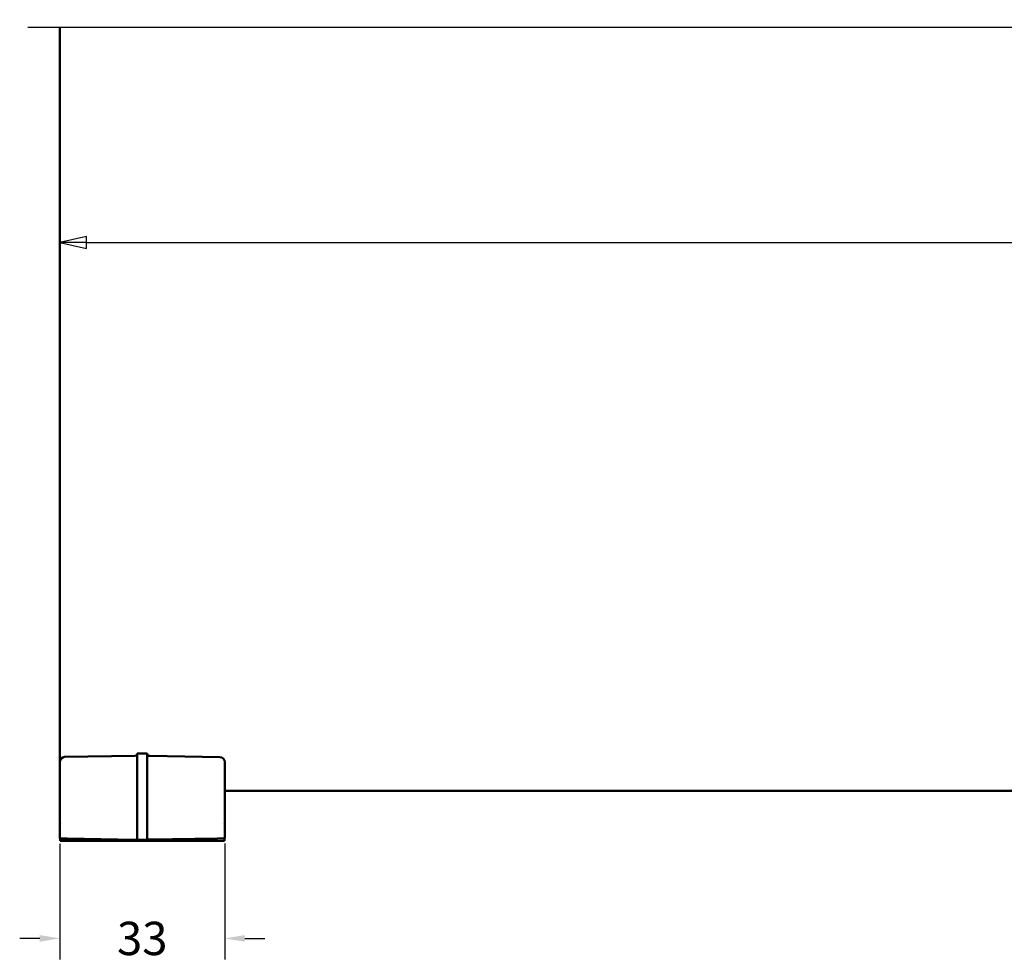
# Model space of a CAD drawing. Units: millimetres. Extents: x 10 to 1042, y -189 to 312.
# Drawn here: x 756 to 854, y 24 to 118 of the extents above; entities that cross this region are included whole.
import ezdxf

# ---------------------------------------------------------------- set-up
doc = ezdxf.new("R2010")
doc.units = ezdxf.units.MM
doc.header["$LTSCALE"] = 0.666667
for name, color, linetype, lineweight in [('Bemaßung (ISO)', 7, 'Continuous', 25), ('Bruchlinie (ISO)', 7, 'Continuous', 25), ('Sichtbar (ISO)', 7, 'Continuous', 50)]:
    doc.layers.add(name, color=color, linetype=linetype, lineweight=lineweight)
doc.styles.add('Katalog 2010 - Zeichnung', font='plantc.ttf')
doc.dimstyles.new('2011 - Zeichnungen 2', dxfattribs={"dimscale": 0.666667, "dimtxt": 5, "dimasz": 3, "dimexe": 3.175, "dimexo": 0.8, "dimgap": 0.8, "dimtad": 0, "dimtih": 1, "dimtoh": 1, "dimrnd": 1e-08, "dimtxsty": 'Katalog 2010 - Zeichnung', "dimcen": 0.09, "dimdle": 10, "dimclrd": 256, "dimclre": 256, "dimclrt": 256, "dimazin": 2, "dimtfac": 0.5, "dimtofl": 0, "dimtmove": 0, "dimatfit": 3, "dimfxl": 1, "dimtolj": 1, "dimlwd": -1, "dimlwe": -1, "dimarcsym": 0})
doc.dimstyles.new('Homepage', dxfattribs={"dimscale": 0.666667, "dimtxt": 5, "dimasz": 4, "dimexe": 3.175, "dimexo": 0.8, "dimgap": 0.8, "dimtad": 0, "dimtih": 1, "dimtoh": 1, "dimrnd": 1e-08, "dimtxsty": 'Katalog 2010 - Zeichnung', "dimblk": 'Filled-1', "dimcen": 0.09, "dimdle": 10, "dimclrd": 256, "dimclre": 256, "dimclrt": 256, "dimazin": 2, "dimtfac": 0.5, "dimtofl": 0, "dimtmove": 0, "dimatfit": 3, "dimfxl": 1, "dimtolj": 1, "dimlwd": 30, "dimlwe": 30, "dimarcsym": 0})

# ---------------------------------------------------------------- blocks, each defined once
blk = doc.blocks.new('*D124')
at = {"layer": 'Bemaßung (ISO)'}
for p, q in [((760.044, 36.021), (760.044, 24.438)), ((776.544, 36.039), (776.544, 24.438)), ((758.044, 26.555), (756.044, 26.555)), ((778.544, 26.555), (780.544, 26.555))]:
    blk.add_line(p, q, dxfattribs=at)
for points in [[(758.044, 26.888), (758.044, 26.221), (760.044, 26.555)], [(778.544, 26.888), (778.544, 26.221), (776.544, 26.555)]]:
    blk.add_solid(points, dxfattribs=at)
at = {"layer": 'Defpoints', "color": 0}
for p in [(760.044, 36.555), (776.544, 36.572), (776.544, 26.555)]:
    blk.add_point(p, dxfattribs=at)
at = {"layer": 'Bemaßung (ISO)', "insert": (768.294, 26.555), "char_height": 3.3333, "attachment_point": 5, "style": 'Katalog 2010 - Zeichnung'}
blk.add_mtext('\\A1;33', dxfattribs=at)
blk = doc.blocks.new('Filled-1')
at = {"color": 0}
for p, q in [((0, 0), (-1, 0.225)), ((-1, 0.225), (-1, -0.225)), ((-1, 0), (0, 0)), ((-1, -0.225), (0, 0))]:
    blk.add_line(p, q, dxfattribs=at)
at = {"color": 0, "flags": 128}
blk.add_lwpolyline([(-1, -0.225), (0, 0), (-1, 0.225), (-1, -0.225)], dxfattribs=at)
at = {"color": 0}
blk.add_solid([(-1, -0.225), (0, 0), (-1, 0.225), (-1, -0.225)], dxfattribs=at)
blk = doc.blocks.new('*D125')
at = {"layer": 'Bemaßung (ISO)', "lineweight": 30}
for p, q in [((762.71, 96.129), (879.87, 96.129)), ((1027.377, 96.129), (910.217, 96.129))]:
    blk.add_line(p, q, dxfattribs=at)
at = {"layer": 'Defpoints', "color": 0}
for p in [(760.044, 98.562), (1030.044, 98.562), (1030.044, 96.129)]:
    blk.add_point(p, dxfattribs=at)
at = {"layer": 'Bemaßung (ISO)', "lineweight": 30, "xscale": 2.666666666666666, "yscale": 2.666666666666666, "zscale": 2.666666666666666, "rotation": 180}
blk.add_blockref('Filled-1', (760.044, 96.129), dxfattribs=at)
at = {"layer": 'Bemaßung (ISO)', "lineweight": 30, "xscale": 2.666666666666666, "yscale": 2.666666666666666, "zscale": 2.666666666666666}
blk.add_blockref('Filled-1', (1030.044, 96.129), dxfattribs=at)
at = {"layer": 'Bemaßung (ISO)', "lineweight": 35, "insert": (895.044, 96.129), "char_height": 3.33333, "attachment_point": 5, "style": 'Katalog 2010 - Zeichnung'}
blk.add_mtext('\\A1; min. 540 mm', dxfattribs=at)

msp = doc.modelspace()

# ---------------------------------------------------------------- linework, layer by layer
at = {"layer": 'Bruchlinie (ISO)', "flags": 128}
msp.add_lwpolyline([(756.86858, 117.63948), (894.4096, 117.63948), (894.61056, 118.38948), (895.47659, 116.88948), (895.67755, 117.63948), (1033.21856, 117.63948)], dxfattribs=at)
at = {"layer": 'Sichtbar (ISO)'}
for p, q in [((760.04357, 117.63948), (760.04357, 44.19274)), ((767.54794, 44.81508), (760.53485, 44.69266)), ((767.79323, 45.05192), (768.79392, 45.03445)), ((767.79357, 44.4063), (767.79357, 38.65843)), ((768.79357, 44.40726), (768.79357, 38.65281)), ((776.0523, 44.67521), (769.03921, 44.79762)), ((760.04357, 39.09557), (760.04357, 44.19274)), ((776.54357, 44.17528), (776.54357, 39.08075)), ((1030.04357, 41.31936), (776.54357, 41.31936)), ((767.79357, 38.65843), (767.79357, 38.3364)), ((768.79357, 38.65281), (768.79357, 38.3364)), ((760.04357, 38.08688), (760.04357, 38.18066)), ((760.04357, 36.55464), (760.04357, 38.08688)), ((760.05201, 38.17692), (760.05201, 38.17693)), ((760.25216, 38.05761), (760.25213, 38.05763)), ((767.79357, 38.3364), (767.79357, 36.41936)), ((768.79357, 38.3364), (768.79357, 36.43682)), ((776.30805, 38.04155), (776.30808, 38.04157)), ((776.53248, 38.17534), (776.53249, 38.17535)), ((776.54357, 38.16583), (776.54357, 38.07224)), ((776.54357, 38.07224), (776.54357, 36.5721)), ((760.78049, 36.54178), (760.04357, 36.55464)), ((760.08285, 36.31936), (760.07671, 36.55406)), ((767.54794, 36.42365), (760.78049, 36.54178)), ((767.54794, 36.42365), (767.79357, 36.41936)), ((767.79357, 36.41936), (768.79357, 36.43682)), ((769.03921, 36.44111), (768.79357, 36.43682)), ((775.80666, 36.55923), (769.03921, 36.44111)), ((775.80666, 36.55923), (776.54357, 36.5721)), ((776.5109, 36.57153), (776.5043, 36.31936)), ((776.5043, 36.31936), (760.08285, 36.31936))]:
    msp.add_line(p, q, dxfattribs=at)
for centre, start, end in [((760.54357, 44.19274), 91, 180), ((776.04357, 44.17528), 0, 89)]:
    msp.add_arc(centre, 0.5, start, end, dxfattribs=at)
for points, degree in [([(767.54794, 44.81508), (767.6417, 44.81671), (767.73566, 44.86602), (767.78826, 44.95817), (767.79322, 45.05181)], 4), ([(767.79322, 45.05181), (767.79323, 45.05188), (767.79323, 45.05192), (767.79323, 45.05192)], 3), ([(769.03921, 44.79762), (768.94543, 44.79926), (768.85145, 44.84859), (768.79885, 44.94078), (768.79392, 45.03445)], 4)]:
    msp.add_open_spline(points, degree=degree, dxfattribs=at)
for points, knots in [([(767.79308, 44.54338), (767.79302, 44.6161), (767.79298, 44.68458), (767.79293, 44.80824), (767.79293, 44.86269), (767.79296, 44.95311), (767.79299, 44.98854), (767.79309, 45.03743), (767.79316, 45.05054), (767.79322, 45.05181)], [0.000002137, 0.000002137, 0.000002137, 0.000002137, 0.046085779, 0.046085779, 0.092120109, 0.092120109, 0.138165793, 0.138165793, 0.184337491, 0.184337491, 0.184337491, 0.184337491]), ([(767.79357, 44.4063), (767.79357, 44.42887), (767.79346, 44.44769), (767.79317, 44.50228), (767.79309, 44.51995), (767.79308, 44.54338)], [0.0000000203, 0.0000000203, 0.0000000203, 0.0000000203, 0.0143041255, 0.0143041255, 0.0283469086, 0.0283469086, 0.0283469086, 0.0283469086]), ([(768.79357, 44.40726), (768.79357, 44.42861), (768.79366, 44.44783), (768.79383, 44.49731), (768.79388, 44.51539), (768.79388, 44.53776)], [0.0000000572, 0.0000000572, 0.0000000572, 0.0000000572, 0.0135327731, 0.0135327731, 0.0268215977, 0.0268215977, 0.0268215977, 0.0268215977]), ([(768.79388, 44.53776), (768.79386, 44.60967), (768.79385, 44.67734), (768.79384, 44.79947), (768.79384, 44.85316), (768.79384, 44.9418), (768.79385, 44.97621), (768.79388, 45.02264), (768.7939, 45.03445), (768.79392, 45.03445)], [0.000061128, 0.000061128, 0.000061128, 0.000061128, 0.045636841, 0.045636841, 0.091302897, 0.091302897, 0.136984256, 0.136984256, 0.182544718, 0.182544718, 0.182544718, 0.182544718]), ([(760.04357, 38.18066), (760.04357, 38.24608), (760.04357, 38.53913), (760.04357, 38.9026), (760.04357, 38.96564), (760.04357, 39.03038), (760.04357, 39.09557)], [5.5435617, 5.5435617, 5.5435617, 5.5435617, 8.07098548, 8.07098548, 8.07098548, 8.50936997, 8.50936997, 8.50936997, 8.50936997]), ([(776.54357, 38.16583), (776.54357, 38.23126), (776.54357, 38.52431), (776.54357, 38.88778), (776.54357, 38.95082), (776.54357, 39.01556), (776.54357, 39.08075)], [5.54356167, 5.54356167, 5.54356167, 5.54356167, 8.07098548, 8.07098548, 8.07098548, 8.50936997, 8.50936997, 8.50936997, 8.50936997])]:
    msp.add_open_spline(points, degree=3, knots=knots, dxfattribs=at)

# ---------------------------------------------------------------- dimensions: what is measured, and where the dimension line sits
at = {"layer": 'Bemaßung (ISO)', "lineweight": 35}
dim = msp.add_linear_dim(base=(1030.04357, 96.12931), p1=(760.04357, 98.56207), p2=(1030.04357, 98.56207), angle=180, text=' min. 540 mm', dimstyle='Homepage', override={"dimtih": 0, "dimtoh": 0, "dimdec": 2, "dimlfac": 2, "dimse1": 1, "dimse2": 1, "dimtp": 0, "dimtm": 0, "dimtdec": 2, "dimatfit": 1}, dxfattribs=at)
dim.commit()
dim.dimension.update_dxf_attribs({"geometry": '*D125', "text_midpoint": (895.04357, 96.12931), "dimtype": 160})
at = {"layer": 'Bemaßung (ISO)'}
dim = msp.add_linear_dim(base=(776.54357, 26.55464), p1=(760.04357, 36.55464), p2=(776.54357, 36.5721), dimstyle='2011 - Zeichnungen 2', override={"dimtih": 0, "dimtoh": 0, "dimdec": 2, "dimlfac": 2, "dimtp": 0, "dimtm": 0, "dimtdec": 2}, dxfattribs=at)
dim.commit()
dim.dimension.update_dxf_attribs({"geometry": '*D124', "text_midpoint": (768.29357, 26.55464), "dimtype": 160})

doc.saveas('drawing.dxf')
